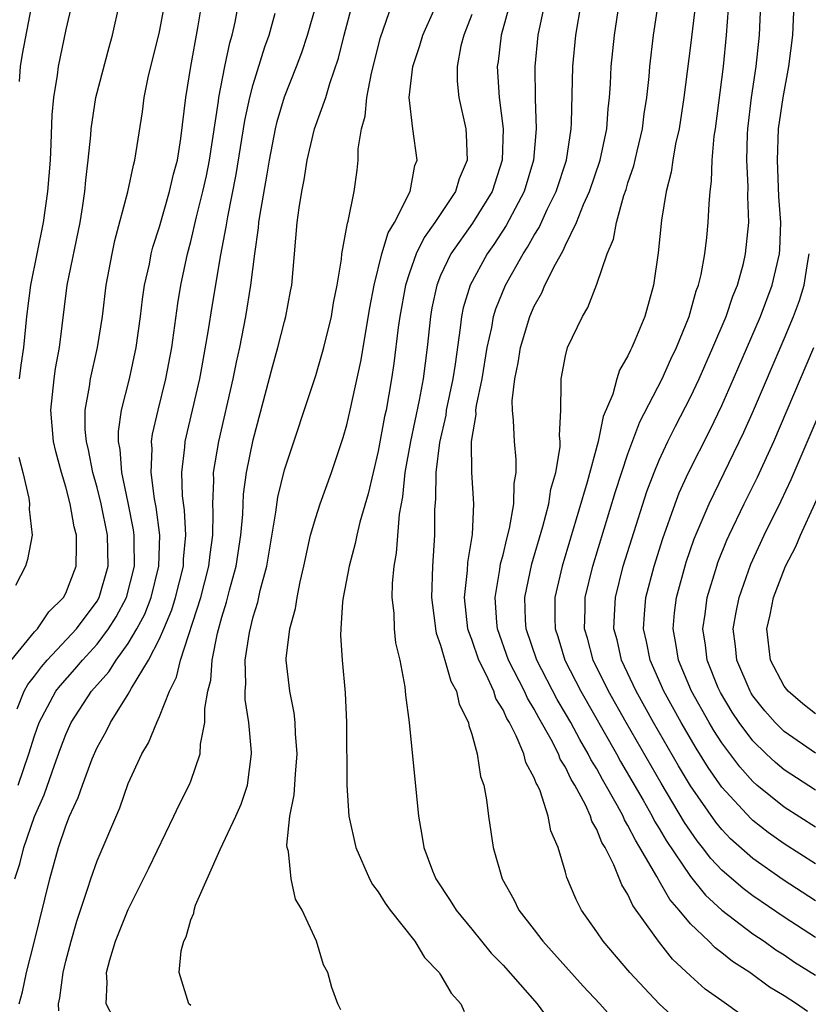
# Model space of a CAD drawing. Units: inches. Extents: x 2616000 to 2619000, y 1476000 to 1479000.
# Drawn here: x 2616802 to 2616853, y 1476709 to 1476772 of the extents above; entities that cross this region are included whole.
import ezdxf

# ---------------------------------------------------------------- set-up
doc = ezdxf.new("R2010")
doc.units = ezdxf.units.IN
doc.header["$MEASUREMENT"] = 0
doc.layers.add('LD26161476_2ft', color=162, linetype='Continuous')

msp = doc.modelspace()

# ---------------------------------------------------------------- linework, layer by layer
at = {"layer": 'LD26161476_2ft'}
for points, elevation in [([(2616801.875, 1476727.875), (2616802.336, 1476729), (2616802.561, 1476729.439), (2616803, 1476729.978), (2616803.434, 1476730.567), (2616803.814, 1476731), (2616805.676, 1476733), (2616807, 1476734.765), (2616807.141, 1476735), (2616807.722, 1476737), (2616807.679, 1476739), (2616807.263, 1476741), (2616807, 1476742.037), (2616806.726, 1476743), (2616806.45, 1476744.45), (2616806.316, 1476745), (2616806.25, 1476745.75), (2616806.246, 1476747), (2616806.513, 1476748.513), (2616806.572, 1476749), (2616807.025, 1476751), (2616807.342, 1476753), (2616807.586, 1476755), (2616807.961, 1476757), (2616808.147, 1476757.852), (2616808.979, 1476760.979), (2616809.328, 1476762.673), (2616809.429, 1476763), (2616809.914, 1476766.086), (2616810.021, 1476767), (2616810.28, 1476768.28), (2616811, 1476771.213), (2616811.587, 1476774.413)], 9070), ([(2616852.498, 1476708.498), (2616851.791, 1476709), (2616851, 1476709.504), (2616850.07, 1476710.07), (2616848.798, 1476711), (2616847.7, 1476711.7), (2616847, 1476712.268), (2616846.579, 1476712.58), (2616846.17, 1476713), (2616845, 1476714.122), (2616844.282, 1476715), (2616843.682, 1476715.682), (2616843, 1476716.879), (2616842.948, 1476716.948), (2616842.847, 1476717.152), (2616841.768, 1476719), (2616841.471, 1476719.471), (2616841, 1476720.422), (2616840.774, 1476720.774), (2616840.685, 1476721), (2616840.335, 1476721.664), (2616839.363, 1476723.363), (2616839, 1476724.036), (2616838.63, 1476724.63), (2616838.457, 1476725), (2616837.911, 1476725.912), (2616837.333, 1476727), (2616837, 1476727.589), (2616836.474, 1476728.474), (2616835.163, 1476731), (2616834.482, 1476733), (2616834.445, 1476733.555), (2616834.402, 1476735), (2616834.848, 1476737.152), (2616835.553, 1476739.553), (2616835.928, 1476741), (2616836.066, 1476741.934), (2616836.378, 1476743), (2616836.655, 1476744.655), (2616836.658, 1476745), (2616836.619, 1476745.381), (2616836.693, 1476747), (2616836.722, 1476748.722), (2616836.715, 1476749), (2616837, 1476750.466), (2616837.132, 1476751), (2616838.088, 1476753), (2616838.435, 1476753.565), (2616839, 1476755.064), (2616839.664, 1476757), (2616840.065, 1476757.935), (2616840.253, 1476759), (2616840.733, 1476760.733), (2616840.878, 1476761.122), (2616841, 1476761.547), (2616841.367, 1476762.634), (2616841.577, 1476763.577), (2616841.926, 1476765), (2616842.041, 1476765.959), (2616842.206, 1476767), (2616842.346, 1476768.346), (2616842.392, 1476769), (2616842.631, 1476771), (2616843.215, 1476774.785)], 9044), ([(2616853, 1476713.246), (2616851, 1476714.538), (2616849, 1476715.905), (2616848.372, 1476716.372), (2616847, 1476717.562), (2616846.304, 1476718.304), (2616845.773, 1476719), (2616845.423, 1476719.423), (2616844.608, 1476720.608), (2616843.115, 1476723.115), (2616840.878, 1476727), (2616839.753, 1476729), (2616838.775, 1476731), (2616838.4, 1476732.4), (2616838.21, 1476733), (2616838.253, 1476734.253), (2616838.256, 1476735), (2616838.738, 1476737), (2616840.2, 1476741.8), (2616841, 1476744.199), (2616841.76, 1476746.24), (2616843.182, 1476749), (2616843.741, 1476750.259), (2616844.104, 1476751), (2616844.916, 1476753), (2616845.366, 1476754.634), (2616845.51, 1476755), (2616845.682, 1476755.682), (2616845.92, 1476757), (2616846.049, 1476758.049), (2616846.143, 1476759), (2616846.191, 1476760.191), (2616846.262, 1476761), (2616846.353, 1476761.647), (2616846.395, 1476763), (2616846.522, 1476764.522), (2616846.598, 1476765), (2616847.11, 1476769), (2616847.318, 1476771), (2616847.572, 1476774.428)], 9040), ([(2616801.287, 1476730.713), (2616803, 1476732.806), (2616803.181, 1476733), (2616803.916, 1476734.084), (2616804.858, 1476735), (2616805, 1476735.272), (2616805.655, 1476737), (2616805.694, 1476738.306), (2616805.674, 1476739), (2616805.533, 1476739.533), (2616805.284, 1476741), (2616805, 1476742.084), (2616804.724, 1476743), (2616804.351, 1476744.351), (2616804.222, 1476745), (2616804.051, 1476747), (2616804.259, 1476749), (2616804.348, 1476749.652), (2616804.598, 1476751), (2616805.096, 1476755), (2616805.911, 1476759), (2616806.089, 1476760.089), (2616806.216, 1476761), (2616806.275, 1476761.725), (2616806.43, 1476763), (2616806.596, 1476764.596), (2616806.621, 1476765), (2616806.928, 1476767), (2616807.766, 1476770.235), (2616807.984, 1476771), (2616808.442, 1476773)], 9072), ([(2616801.732, 1476717), (2616802.05, 1476717.95), (2616802.314, 1476719), (2616803, 1476720.995), (2616803.624, 1476722.376), (2616804.276, 1476724.276), (2616804.661, 1476725.339), (2616805, 1476726.243), (2616805.343, 1476727), (2616806.652, 1476729), (2616807.753, 1476730.246), (2616808.22, 1476731), (2616809, 1476732.068), (2616809.557, 1476733), (2616810.056, 1476733.944), (2616810.464, 1476735), (2616810.955, 1476737), (2616811.015, 1476739), (2616810.785, 1476740.785), (2616810.677, 1476741.323), (2616810.459, 1476743), (2616810.522, 1476744.523), (2616810.484, 1476745), (2616810.543, 1476745.457), (2616810.904, 1476747), (2616811.408, 1476749), (2616811.779, 1476751), (2616812.172, 1476753.828), (2616812.363, 1476755), (2616812.793, 1476757), (2616813, 1476757.781), (2616813.368, 1476759.368), (2616813.778, 1476761), (2616814, 1476762), (2616814.196, 1476763), (2616814.771, 1476766.771), (2616814.794, 1476767), (2616815.189, 1476769), (2616815.503, 1476770.497), (2616815.654, 1476771), (2616815.837, 1476771.838), (2616816.051, 1476773)], 9066), ([(2616801.951, 1476723), (2616802.637, 1476725), (2616803, 1476726.153), (2616803.299, 1476727), (2616804.371, 1476729), (2616804.638, 1476729.362), (2616805.587, 1476730.413), (2616806.063, 1476731), (2616807, 1476732.028), (2616807.74, 1476733), (2616808.23, 1476733.77), (2616808.891, 1476735), (2616809.403, 1476737), (2616809.373, 1476738.626), (2616809.385, 1476739), (2616809.341, 1476739.341), (2616809, 1476741.058), (2616808.581, 1476743), (2616808.477, 1476744.478), (2616808.372, 1476745), (2616808.371, 1476745.629), (2616808.568, 1476747), (2616809.073, 1476749), (2616809.5, 1476751), (2616809.778, 1476753), (2616809.909, 1476754.092), (2616810.045, 1476755), (2616810.349, 1476756.349), (2616810.475, 1476757), (2616810.581, 1476757.419), (2616811, 1476758.728), (2616811.65, 1476761), (2616811.901, 1476762.099), (2616812.142, 1476763), (2616812.372, 1476764.372), (2616812.684, 1476767), (2616813.008, 1476769), (2616813.459, 1476771.459), (2616813.713, 1476773)], 9068), ([(2616805.377, 1476773), (2616805, 1476771.359), (2616804.513, 1476769), (2616804.44, 1476768.44), (2616804.202, 1476767), (2616804.104, 1476765.896), (2616804.048, 1476764.048), (2616803.995, 1476763), (2616803.826, 1476761), (2616803.542, 1476759), (2616802.734, 1476755), (2616802.478, 1476753), (2616802.285, 1476751), (2616802.116, 1476749.884), (2616802.004, 1476749)], 9074), ([(2616804.547, 1476708.547), (2616804.536, 1476709), (2616804.623, 1476709.377), (2616804.821, 1476711), (2616805, 1476711.737), (2616805.339, 1476713), (2616805.708, 1476714.291), (2616806.412, 1476716.412), (2616806.592, 1476717), (2616807, 1476718.152), (2616808.453, 1476721.547), (2616809, 1476723.11), (2616809.871, 1476725), (2616810.302, 1476725.698), (2616810.819, 1476727), (2616811, 1476727.382), (2616811.631, 1476729), (2616812.097, 1476729.903), (2616812.343, 1476731), (2616813.642, 1476735), (2616814.162, 1476737), (2616814.234, 1476737.766), (2616814.41, 1476739), (2616814.444, 1476740.445), (2616814.411, 1476741), (2616814.483, 1476742.483), (2616814.463, 1476743), (2616814.791, 1476745), (2616815.71, 1476749), (2616815.927, 1476750.074), (2616816.138, 1476751), (2616816.536, 1476753), (2616816.858, 1476755), (2616817.1, 1476757), (2616817.339, 1476758.661), (2616817.365, 1476759), (2616817.421, 1476759.421), (2616817.902, 1476762.098), (2616818.041, 1476763), (2616818.423, 1476765), (2616818.533, 1476765.467), (2616819, 1476767.049), (2616819.779, 1476769), (2616820.115, 1476769.885), (2616820.479, 1476771), (2616821.056, 1476773)], 9062), ([(2616808.068, 1476708.068), (2616807.581, 1476709), (2616807.642, 1476710.358), (2616807.597, 1476711), (2616807.82, 1476711.82), (2616808.186, 1476713), (2616809, 1476715.046), (2616810.32, 1476717.68), (2616811.921, 1476721), (2616812.256, 1476721.745), (2616812.895, 1476723), (2616813, 1476723.26), (2616813.6, 1476725), (2616813.619, 1476725.619), (2616813.907, 1476727), (2616813.901, 1476727.901), (2616814.094, 1476729), (2616814.281, 1476729.719), (2616814.373, 1476731), (2616814.716, 1476732.716), (2616815, 1476733.744), (2616815.296, 1476734.704), (2616815.481, 1476735.481), (2616815.903, 1476737), (2616816.209, 1476739), (2616816.335, 1476740.335), (2616816.384, 1476741.616), (2616816.575, 1476743), (2616817, 1476745.101), (2616818.242, 1476749.758), (2616818.587, 1476751), (2616819, 1476752.677), (2616819.093, 1476753), (2616819.394, 1476754.606), (2616819.464, 1476755), (2616819.82, 1476759), (2616819.934, 1476759.935), (2616820.109, 1476761), (2616820.259, 1476761.74), (2616820.454, 1476763), (2616820.934, 1476765), (2616821.641, 1476767), (2616821.904, 1476767.904), (2616822.466, 1476769.534), (2616822.828, 1476771), (2616823.363, 1476773)], 9060), ([(2616813, 1476708.883), (2616812.877, 1476709), (2616812.252, 1476711), (2616812.382, 1476712.382), (2616812.549, 1476713), (2616812.709, 1476713.291), (2616813, 1476714.367), (2616813.19, 1476714.809), (2616813.209, 1476715), (2616813.305, 1476715.305), (2616814.882, 1476718.882), (2616815.879, 1476721), (2616816.223, 1476721.778), (2616816.625, 1476723), (2616816.89, 1476725), (2616816.893, 1476725.107), (2616816.711, 1476727), (2616816.486, 1476728.486), (2616816.483, 1476729), (2616816.523, 1476729.477), (2616816.493, 1476731), (2616816.759, 1476732.759), (2616817, 1476733.77), (2616817.291, 1476734.709), (2616817.447, 1476735.447), (2616817.864, 1476737), (2616818.458, 1476740.458), (2616818.582, 1476741.418), (2616819, 1476743.185), (2616821, 1476749.219), (2616821.515, 1476751), (2616822.005, 1476753), (2616822.146, 1476753.854), (2616822.371, 1476755), (2616822.651, 1476756.651), (2616822.682, 1476757), (2616823.043, 1476758.957), (2616823.091, 1476759.091), (2616823.457, 1476761), (2616823.648, 1476762.352), (2616823.721, 1476763), (2616823.72, 1476763.72), (2616823.942, 1476765), (2616824.179, 1476765.821), (2616824.273, 1476767), (2616824.568, 1476768.568), (2616825.149, 1476770.851), (2616825.889, 1476773)], 9058), ([(2616833.423, 1476773), (2616832.874, 1476771), (2616832.686, 1476769.314), (2616832.632, 1476769), (2616832.755, 1476767), (2616832.997, 1476765), (2616832.946, 1476763), (2616832.293, 1476761), (2616831.04, 1476758.959), (2616829.654, 1476757), (2616829, 1476755.613), (2616828.75, 1476755), (2616828.448, 1476753.552), (2616828.349, 1476753), (2616828.14, 1476751), (2616827.877, 1476749), (2616827.634, 1476747.634), (2616827.082, 1476745), (2616826.719, 1476743), (2616826.55, 1476741.45), (2616826.344, 1476740.344), (2616826.156, 1476737.844), (2616826.004, 1476737), (2616825.906, 1476735.906), (2616825.885, 1476735), (2616825.999, 1476734.001), (2616826.03, 1476733), (2616826.114, 1476732.114), (2616826.381, 1476731), (2616826.705, 1476729.295), (2616826.746, 1476728.746), (2616826.982, 1476727), (2616827.577, 1476721), (2616827.801, 1476719.8), (2616827.922, 1476719), (2616828.478, 1476717.521), (2616828.688, 1476717), (2616829.619, 1476715.62), (2616829.993, 1476715), (2616831, 1476713.787), (2616832.246, 1476712.247), (2616833, 1476711.467), (2616835.19, 1476709), (2616835.95, 1476707.95)], 9052), ([(2616835.652, 1476773), (2616835.222, 1476771), (2616835.031, 1476769), (2616835.052, 1476766.948), (2616835.124, 1476765), (2616834.958, 1476763), (2616834.357, 1476761), (2616833.193, 1476758.807), (2616832.401, 1476757.599), (2616831.976, 1476757), (2616830.883, 1476755), (2616830.45, 1476753.55), (2616830.336, 1476753), (2616830.263, 1476752.262), (2616829.943, 1476749.943), (2616829.789, 1476749), (2616829.365, 1476747), (2616829.326, 1476746.674), (2616828.923, 1476744.923), (2616828.701, 1476743), (2616828.678, 1476741.322), (2616828.612, 1476740.612), (2616828.612, 1476739), (2616828.487, 1476737), (2616828.417, 1476735), (2616828.641, 1476733.359), (2616828.676, 1476733), (2616828.722, 1476732.722), (2616829, 1476731.959), (2616829.197, 1476731.197), (2616829.276, 1476731), (2616829.647, 1476729.647), (2616830.013, 1476729), (2616830.181, 1476728.181), (2616830.786, 1476727), (2616830.811, 1476726.811), (2616831, 1476726.257), (2616831.351, 1476725), (2616831.558, 1476723.558), (2616831.764, 1476723), (2616831.946, 1476722.055), (2616832.068, 1476721), (2616832.36, 1476719), (2616832.933, 1476717), (2616833.686, 1476715.686), (2616834.013, 1476715), (2616835, 1476713.733), (2616835.549, 1476713), (2616838.13, 1476710.13), (2616839.204, 1476709), (2616840.04, 1476708.04)], 9050), ([(2616844.044, 1476708.044), (2616843, 1476709.005), (2616841.121, 1476711), (2616839.412, 1476713), (2616839, 1476713.61), (2616838.012, 1476715), (2616837.671, 1476715.671), (2616837.082, 1476717.082), (2616837, 1476717.423), (2616836.521, 1476719), (2616836.063, 1476720.063), (2616835.897, 1476721), (2616835.377, 1476722.623), (2616835.203, 1476723), (2616835.125, 1476723.124), (2616835, 1476723.473), (2616834.453, 1476724.453), (2616834.323, 1476725), (2616833.844, 1476726.156), (2616833.407, 1476727), (2616833.251, 1476727.251), (2616833, 1476727.819), (2616832.546, 1476728.546), (2616832.4, 1476729), (2616831.915, 1476730.084), (2616831.447, 1476731), (2616831, 1476732.311), (2616830.804, 1476732.804), (2616830.753, 1476733), (2616830.53, 1476735), (2616830.724, 1476736.724), (2616830.748, 1476737.252), (2616831.035, 1476739.035), (2616831.122, 1476741), (2616831.009, 1476743.009), (2616830.989, 1476744.989), (2616831.273, 1476746.727), (2616831.265, 1476747), (2616831.295, 1476747.295), (2616831.653, 1476749), (2616831.992, 1476751), (2616832.281, 1476752.281), (2616832.394, 1476753), (2616832.531, 1476753.47), (2616833.156, 1476755), (2616834.288, 1476757), (2616834.573, 1476757.427), (2616835, 1476758.204), (2616835.31, 1476758.69), (2616835.83, 1476759.831), (2616836.406, 1476761), (2616837.053, 1476763), (2616837.36, 1476765), (2616837.386, 1476765.386), (2616837.464, 1476769), (2616837.654, 1476771), (2616837.998, 1476773)], 9048), ([(2616848.283, 1476708.283), (2616847, 1476709.192), (2616845.947, 1476709.947), (2616845, 1476710.787), (2616843.855, 1476711.854), (2616842.95, 1476713), (2616841.529, 1476715), (2616841.3, 1476715.3), (2616841, 1476715.994), (2616840.605, 1476716.605), (2616840.097, 1476717.903), (2616839.534, 1476719), (2616839.325, 1476719.325), (2616839, 1476720.152), (2616838.683, 1476720.683), (2616838.596, 1476721), (2616838.269, 1476721.731), (2616837.59, 1476723), (2616837.363, 1476723.363), (2616837, 1476724.139), (2616836.666, 1476724.666), (2616836.546, 1476725), (2616836.078, 1476725.922), (2616835.298, 1476727.298), (2616835, 1476727.865), (2616834.564, 1476728.564), (2616834.371, 1476729), (2616833.35, 1476731), (2616832.638, 1476733), (2616832.597, 1476733.403), (2616832.485, 1476735), (2616832.799, 1476736.799), (2616832.843, 1476737.157), (2616833, 1476737.743), (2616833.235, 1476738.765), (2616833.414, 1476739.414), (2616833.681, 1476741), (2616833.702, 1476742.299), (2616833.838, 1476743), (2616833.844, 1476743.844), (2616833.722, 1476745), (2616833.667, 1476746.333), (2616833.598, 1476747), (2616833.586, 1476747.586), (2616833.75, 1476749), (2616833.975, 1476750.025), (2616834.121, 1476751), (2616834.716, 1476753), (2616835, 1476753.659), (2616835.486, 1476754.514), (2616835.685, 1476755), (2616836.35, 1476756.35), (2616836.826, 1476757.175), (2616837, 1476757.565), (2616837.705, 1476759), (2616838.159, 1476760.158), (2616838.54, 1476761), (2616839.212, 1476763), (2616839.642, 1476765), (2616839.728, 1476766.272), (2616839.819, 1476767), (2616839.879, 1476767.879), (2616839.925, 1476769), (2616840.134, 1476771), (2616840.442, 1476773)], 9046), ([(2616845.322, 1476773), (2616845, 1476770.33), (2616844.58, 1476767), (2616844.268, 1476765), (2616844.047, 1476764.047), (2616843.864, 1476763), (2616843.764, 1476762.236), (2616843.445, 1476761), (2616843.152, 1476759.152), (2616842.937, 1476757.063), (2616842.629, 1476755), (2616842.072, 1476753), (2616841.444, 1476751.444), (2616841.25, 1476751), (2616841.159, 1476750.841), (2616841, 1476750.463), (2616840.448, 1476749.552), (2616840.275, 1476749), (2616840.025, 1476748.025), (2616839.417, 1476746.583), (2616839.094, 1476745), (2616838.395, 1476742.395), (2616836.776, 1476737), (2616836.322, 1476735), (2616836.316, 1476733.684), (2616836.336, 1476733), (2616836.507, 1476732.507), (2616836.964, 1476731), (2616837.98, 1476729), (2616840.26, 1476725), (2616840.519, 1476724.519), (2616841.961, 1476722.039), (2616842.548, 1476721), (2616842.698, 1476720.697), (2616843, 1476720.219), (2616843.447, 1476719.447), (2616845, 1476717.138), (2616845.962, 1476715.962), (2616847.002, 1476715.002), (2616849, 1476713.477), (2616849.712, 1476713), (2616850.459, 1476712.459), (2616851, 1476712.124), (2616851.671, 1476711.671), (2616853, 1476710.836)], 9042), ([(2616853, 1476715.601), (2616850.934, 1476716.934), (2616849, 1476718.301), (2616847.568, 1476719.568), (2616847, 1476720.163), (2616846.621, 1476720.621), (2616845, 1476722.958), (2616844.237, 1476724.237), (2616842.637, 1476727), (2616841.524, 1476729), (2616840.591, 1476731), (2616840.296, 1476732.296), (2616840.098, 1476733), (2616840.129, 1476733.871), (2616840.201, 1476735), (2616840.701, 1476737), (2616841.238, 1476738.762), (2616842.213, 1476741.787), (2616842.669, 1476743), (2616843, 1476743.796), (2616843.558, 1476745), (2616844.034, 1476745.966), (2616845, 1476747.82), (2616845.558, 1476749), (2616846.441, 1476751), (2616847.276, 1476753), (2616847.71, 1476754.289), (2616848.007, 1476755), (2616848.388, 1476756.388), (2616848.534, 1476757), (2616848.73, 1476759), (2616848.67, 1476760.67), (2616848.689, 1476761.311), (2616848.61, 1476763), (2616848.652, 1476764.652), (2616848.675, 1476765), (2616848.913, 1476767), (2616849.212, 1476769), (2616849.419, 1476771), (2616849.514, 1476773)], 9038), ([(2616853, 1476717.951), (2616851, 1476719.238), (2616849.972, 1476719.972), (2616849, 1476720.729), (2616848.857, 1476720.857), (2616847, 1476722.866), (2616846.131, 1476724.131), (2616845.363, 1476725.363), (2616844.401, 1476727), (2616843.295, 1476729), (2616842.41, 1476731), (2616842.186, 1476732.186), (2616841.993, 1476733), (2616842.052, 1476733.948), (2616842.15, 1476735), (2616842.666, 1476737), (2616843.222, 1476738.778), (2616844.016, 1476741), (2616844.287, 1476741.713), (2616844.875, 1476743), (2616846.26, 1476745.741), (2616847, 1476747.288), (2616847.756, 1476749), (2616849.482, 1476753), (2616850.236, 1476755), (2616850.695, 1476757), (2616850.718, 1476757.282), (2616850.779, 1476759), (2616850.669, 1476760.669), (2616850.567, 1476763), (2616850.643, 1476765), (2616850.931, 1476767), (2616851.309, 1476769), (2616851.553, 1476771), (2616851.644, 1476773)], 9036), ([(2616802.009, 1476709), (2616802.224, 1476709.776), (2616802.474, 1476711), (2616802.99, 1476713), (2616803.976, 1476717), (2616804.542, 1476719), (2616805, 1476720.382), (2616805.242, 1476721), (2616805.798, 1476722.202), (2616806.059, 1476723), (2616806.685, 1476724.685), (2616807, 1476725.408), (2616807.58, 1476726.42), (2616807.858, 1476727), (2616809, 1476728.819), (2616809.211, 1476729.211), (2616810.291, 1476731), (2616811, 1476732.363), (2616811.278, 1476733), (2616811.792, 1476734.208), (2616812.031, 1476735), (2616812.529, 1476737), (2616812.542, 1476737.457), (2616812.689, 1476739), (2616812.602, 1476740.602), (2616812.48, 1476741.52), (2616812.424, 1476743), (2616812.622, 1476744.622), (2616812.64, 1476745), (2616813.118, 1476747), (2616813.573, 1476749), (2616813.711, 1476749.711), (2616814.145, 1476752.146), (2616814.372, 1476753.628), (2616814.93, 1476756.93), (2616815.277, 1476758.723), (2616815.37, 1476759.37), (2616815.919, 1476762.081), (2616816.458, 1476765.542), (2616816.775, 1476767), (2616817, 1476767.849), (2616817.748, 1476770.252), (2616818.019, 1476771), (2616818.412, 1476772.413)], 9064), ([(2616802.027, 1476768.027), (2616802.107, 1476769), (2616802.222, 1476769.778), (2616802.798, 1476772.798)], 9076), ([(2616822.607, 1476708.607), (2616822.413, 1476709), (2616822.042, 1476710.042), (2616821.769, 1476711), (2616821.494, 1476711.494), (2616821.043, 1476713), (2616820.138, 1476715), (2616819.701, 1476715.701), (2616819.422, 1476717), (2616819.255, 1476718.745), (2616819.176, 1476719), (2616819.158, 1476719.158), (2616819.354, 1476721), (2616819.632, 1476722.368), (2616819.698, 1476723.698), (2616819.807, 1476725), (2616819.698, 1476726.302), (2616819.691, 1476727), (2616819.627, 1476727.627), (2616819.336, 1476729), (2616819.106, 1476731), (2616819.108, 1476731.108), (2616819.339, 1476733), (2616819.702, 1476734.298), (2616819.805, 1476735), (2616820.006, 1476736.006), (2616820.243, 1476737), (2616820.678, 1476739), (2616821, 1476740.133), (2616821.29, 1476741), (2616822.02, 1476743), (2616822.762, 1476745.238), (2616823, 1476746.055), (2616823.219, 1476747), (2616823.886, 1476750.114), (2616824.466, 1476753.534), (2616824.743, 1476755), (2616825.244, 1476757), (2616825.65, 1476758.35), (2616826.04, 1476759), (2616827.055, 1476761), (2616827.355, 1476762.645), (2616827.504, 1476763), (2616827.226, 1476765), (2616826.993, 1476767), (2616827.219, 1476769), (2616827.666, 1476770.334), (2616827.857, 1476771), (2616828.569, 1476772.569)], 9056), ([(2616831, 1476772.323), (2616830.489, 1476771), (2616830.306, 1476770.306), (2616830.053, 1476769), (2616830.061, 1476768.061), (2616830.158, 1476767), (2616830.609, 1476765), (2616830.646, 1476764.646), (2616830.7, 1476763), (2616830.197, 1476761.803), (2616829.961, 1476761), (2616828.624, 1476759), (2616827.945, 1476758.055), (2616827.428, 1476757), (2616827, 1476755.794), (2616826.746, 1476755), (2616826.394, 1476753), (2616826.289, 1476752.289), (2616826.008, 1476749.992), (2616825.851, 1476749), (2616825.504, 1476747), (2616825.412, 1476746.588), (2616825, 1476744.374), (2616824.366, 1476741.634), (2616823.837, 1476739.837), (2616823.642, 1476739), (2616823.539, 1476738.461), (2616823.14, 1476737), (2616822.77, 1476735), (2616822.724, 1476734.723), (2616822.602, 1476733), (2616822.596, 1476732.596), (2616822.693, 1476731), (2616822.898, 1476728.898), (2616822.973, 1476727), (2616822.99, 1476723), (2616823.127, 1476721), (2616823.562, 1476719), (2616824.446, 1476717), (2616824.64, 1476716.64), (2616825, 1476716.164), (2616825.448, 1476715.448), (2616825.771, 1476715), (2616827.35, 1476713), (2616827.971, 1476711.971), (2616828.904, 1476711), (2616829, 1476710.854), (2616829.671, 1476709.671), (2616830.297, 1476709), (2616830.511, 1476708.511)], 9054), ([(2616853, 1476720.303), (2616851, 1476721.594), (2616849.255, 1476723), (2616849, 1476723.224), (2616848.159, 1476724.159), (2616847, 1476725.708), (2616846.498, 1476726.498), (2616846.198, 1476727), (2616845.069, 1476729), (2616844.23, 1476731), (2616844.071, 1476732.071), (2616843.889, 1476733), (2616843.981, 1476734.019), (2616844.102, 1476735), (2616844.732, 1476737.268), (2616845.243, 1476738.756), (2616846.189, 1476741), (2616848.418, 1476745.581), (2616849.031, 1476746.969), (2616851, 1476751.552), (2616851.605, 1476753), (2616851.98, 1476754.02), (2616852.278, 1476755), (2616852.506, 1476756.506), (2616852.604, 1476757)], 9034), ([(2616853, 1476722.664), (2616851, 1476723.98), (2616850.439, 1476724.439), (2616849.846, 1476725), (2616849, 1476725.834), (2616848.124, 1476727), (2616847.674, 1476727.674), (2616846.916, 1476728.916), (2616846.776, 1476729.224), (2616846.06, 1476731), (2616845.955, 1476731.954), (2616845.792, 1476733), (2616845.939, 1476733.939), (2616846.073, 1476735), (2616846.681, 1476737), (2616846.763, 1476737.237), (2616847.336, 1476738.664), (2616847.488, 1476739), (2616848.443, 1476741), (2616849.289, 1476742.71), (2616850.331, 1476745), (2616852.89, 1476751)], 9032), ([(2616853, 1476725.041), (2616851, 1476726.433), (2616850.426, 1476727), (2616849.759, 1476727.759), (2616849, 1476728.711), (2616848.884, 1476728.884), (2616848.813, 1476729), (2616847.961, 1476731), (2616847.881, 1476731.881), (2616847.745, 1476733), (2616847.924, 1476734.076), (2616848.108, 1476735), (2616848.865, 1476737.136), (2616849.726, 1476739), (2616850.799, 1476741.201), (2616851.44, 1476742.56), (2616853.251, 1476746.749)], 9030), ([(2616801.982, 1476743.982), (2616802.246, 1476743), (2616802.63, 1476741.37), (2616802.671, 1476741), (2616802.652, 1476740.652), (2616802.839, 1476739), (2616802.557, 1476737.443), (2616802.42, 1476737), (2616801.779, 1476735.779)], 9074), ([(2616853, 1476727.558), (2616852.202, 1476728.203), (2616851.252, 1476729), (2616851, 1476729.332), (2616850.12, 1476731), (2616849.893, 1476733), (2616850.096, 1476733.904), (2616850.319, 1476735), (2616851.096, 1476737), (2616851.74, 1476738.26), (2616852.053, 1476739), (2616853.882, 1476743)], 9028)]:
    msp.add_lwpolyline(points, dxfattribs=dict(at, elevation=elevation))

doc.saveas('drawing.dxf')
